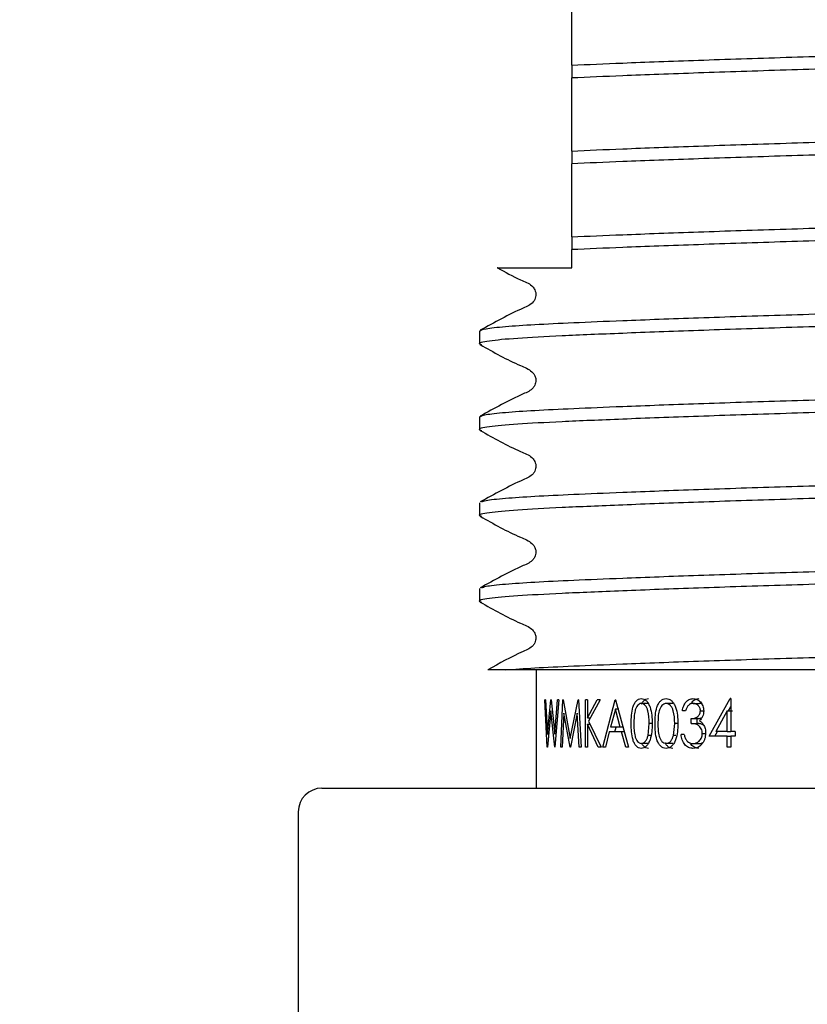
# Model space of a CAD drawing. Units: millimetres. Extents: x 99 to 245, y 58 to 176.
# Drawn here: x 125 to 138, y 103 to 118 of the extents above; entities that cross this region are included whole.
import ezdxf

# ---------------------------------------------------------------- set-up
doc = ezdxf.new("R2010")
doc.units = ezdxf.units.MM
doc.layers.add('DIMENSIONS', color=7, linetype='Continuous')
doc.styles.add('SLDTEXTSTYLE0', font='TXT', dxfattribs={"width": 0.7})
doc.dimstyles.new('SLDDIMSTYLE2', dxfattribs={"dimtxt": 4.701822, "dimasz": 2.686756, "dimexe": 0, "dimexo": 0.0625, "dimgap": 1.175456, "dimtad": 0, "dimtih": 1, "dimtoh": 1, "dimdec": 0, "dimlfac": 1.333333, "dimrnd": 1e-09, "dimzin": 12, "dimdsep": 46, "dimtxsty": 'SLDTEXTSTYLE0', "dimsah": 1, "dimcen": 0.09, "dimadec": 0, "dimazin": 3, "dimtfac": 1, "dimtdec": 0, "dimtofl": 0, "dimtmove": 0, "dimatfit": 3, "dimfxl": 0, "dimfrac": 2, "dimtolj": 1, "dimtzin": 12, "dimarcsym": 0})

# ---------------------------------------------------------------- blocks, each defined once
blk = doc.blocks.new('_D_2')
at = {"layer": 'DIMENSIONS', "color": 7}
for p, q in [((123.389, 148.136), (105.257, 148.136)), ((105.257, 148.136), (105.257, 115.006)), ((105.257, 66.536), (105.257, 103.509)), ((132.726, 66.536), (105.257, 66.536))]:
    blk.add_line(p, q, dxfattribs=at)
for points in [[(105.257, 148.136), (104.534, 143.434), (105.98, 143.434)], [(105.257, 66.536), (105.98, 71.238), (104.534, 71.238)]]:
    blk.add_solid(points, dxfattribs=at)
at = {"layer": 'DIMENSIONS', "color": 7, "char_height": 3.7042, "attachment_point": 1, "style": 'SLDTEXTSTYLE0'}
for s, insert in [('100', (101.141, 114.032)), ('NOM', (99.447, 108.284))]:
    blk.add_mtext(s, dxfattribs=dict(at, insert=insert))

msp = doc.modelspace()

# ---------------------------------------------------------------- linework, layer by layer
at = {"color": 7, "linetype": 'Continuous', "lineweight": 25}
for p, q in [((134.163586, 117.596579), (134.163586, 117.393737)), ((134.163586, 116.235865), (134.163586, 116.033023)), ((134.163586, 114.875151), (134.163586, 114.672309)), ((132.701086, 113.381442), (132.701086, 113.1786)), ((132.701086, 112.020728), (132.701086, 111.817886)), ((132.701086, 110.660013), (132.701086, 110.457172)), ((132.701086, 109.299299), (132.701086, 109.096457)), ((138.170228, 108.011271), (133.114542, 108.011271)), ((133.601086, 108.011271), (133.601086, 106.136271)), ((133.775198, 106.786423), (133.733582, 107.536423)), ((133.747454, 107.536423), (133.733582, 107.536423)), ((133.747454, 107.536423), (133.778964, 106.986393)), ((133.778964, 106.986393), (133.831419, 107.536423)), ((133.833921, 107.536423), (133.831419, 107.536423)), ((133.833921, 107.536423), (133.892148, 106.990149)), ((133.892148, 106.990149), (133.935934, 107.536423)), ((133.957378, 107.536423), (133.89621, 106.786423)), ((133.957378, 107.536423), (133.935934, 107.536423)), ((133.988428, 106.786423), (134.021714, 107.536423)), ((134.025017, 107.536423), (134.021714, 107.536423)), ((134.025017, 107.536423), (134.138052, 106.921039)), ((134.138052, 106.921039), (134.263514, 107.536423)), ((134.267685, 107.536423), (134.263514, 107.536423)), ((134.267685, 107.536423), (134.310934, 106.786423)), ((134.380252, 106.786423), (134.380252, 107.536423)), ((134.411533, 107.536423), (134.380252, 107.536423)), ((134.411533, 107.250817), (134.564349, 107.536423)), ((134.411533, 107.536423), (134.411533, 107.250817)), ((134.613723, 107.536423), (134.430451, 107.199885)), ((134.613723, 107.536423), (134.564349, 107.536423)), ((134.656651, 106.786423), (134.852944, 107.536423)), ((134.858459, 107.536423), (134.852944, 107.536423)), ((134.858459, 107.536423), (135.064187, 106.786423)), ((136.339198, 106.9595), (136.672199, 107.555654)), ((136.683558, 107.555654), (136.672199, 107.555654)), ((136.683558, 107.555654), (136.683558, 107.036423)), ((134.85527, 107.39024), (134.778475, 107.103731)), ((134.932118, 107.103731), (134.85527, 107.39024)), ((134.910432, 107.39024), (134.85527, 107.39024)), ((135.380693, 107.478731), (135.266707, 107.478731)), ((135.765003, 107.478731), (135.659509, 107.478731)), ((136.086034, 107.478731), (136.182306, 107.478731)), ((136.650042, 107.362145), (136.683558, 107.423472)), ((133.832149, 107.360041), (133.777346, 106.786423)), ((133.893441, 106.786423), (133.832149, 107.360041)), ((134.035683, 107.327289), (134.011064, 106.786423)), ((134.135331, 106.786423), (134.035683, 107.327289)), ((134.25076, 107.326087), (134.141186, 106.786423)), ((134.281439, 106.786423), (134.25076, 107.326087)), ((134.411533, 107.250817), (134.458187, 107.250817)), ((135.966899, 107.363347), (135.916489, 107.363347)), ((136.054315, 107.161423), (136.054315, 107.238347)), ((136.054315, 107.238347), (136.151272, 107.238347)), ((136.151272, 107.161423), (136.151272, 107.238347)), ((136.202752, 107.361093), (136.255469, 107.361093)), ((136.627781, 107.362145), (136.445192, 107.036423)), ((136.627781, 107.036423), (136.627781, 107.362145)), ((136.627781, 107.362145), (136.712339, 107.362145)), ((134.411533, 107.148353), (134.411533, 106.786423)), ((134.582297, 106.786423), (134.411533, 107.148353)), ((134.411533, 107.148353), (134.45517, 107.148353)), ((134.430451, 107.199885), (134.62878, 106.786423)), ((134.932118, 107.103731), (134.778475, 107.103731)), ((134.845382, 107.026808), (134.865079, 107.103731)), ((134.977148, 107.103731), (134.932118, 107.103731)), ((135.37271, 106.972872), (135.391706, 107.161423)), ((135.437065, 107.161423), (135.391706, 107.161423)), ((135.775201, 106.972872), (135.795885, 107.161423)), ((135.845215, 107.161423), (135.795885, 107.161423)), ((136.054315, 107.161423), (136.151272, 107.161423)), ((134.758207, 107.026808), (134.695935, 106.786423)), ((134.953075, 107.026808), (134.758207, 107.026808)), ((135.019549, 106.786423), (134.953075, 107.026808)), ((134.998249, 107.026808), (134.953075, 107.026808)), ((135.418908, 106.972872), (135.37271, 106.972872)), ((135.813581, 106.972872), (135.775201, 106.972872)), ((135.945242, 106.988347), (135.895017, 106.988347)), ((136.232843, 107.00277), (136.284707, 107.00277)), ((136.627781, 106.9595), (136.339198, 106.9595)), ((136.429995, 106.9595), (136.472034, 107.036423)), ((136.627781, 107.036423), (136.445192, 107.036423)), ((136.627781, 107.036423), (136.683558, 107.036423)), ((136.627781, 106.786423), (136.627781, 106.9595)), ((136.627781, 106.9595), (136.683558, 106.9595)), ((136.755804, 107.036423), (136.683558, 107.036423)), ((136.683558, 106.9595), (136.683558, 106.786423)), ((136.755804, 106.9595), (136.683558, 106.9595)), ((136.755804, 107.036423), (136.755804, 106.9595)), ((133.777346, 106.786423), (133.775198, 106.786423)), ((133.89621, 106.786423), (133.893441, 106.786423)), ((134.011064, 106.786423), (133.988428, 106.786423)), ((134.141186, 106.786423), (134.135331, 106.786423)), ((134.310934, 106.786423), (134.281439, 106.786423)), ((134.411533, 106.786423), (134.380252, 106.786423)), ((134.62878, 106.786423), (134.582297, 106.786423)), ((134.695935, 106.786423), (134.656651, 106.786423)), ((135.064187, 106.786423), (135.019549, 106.786423)), ((135.380693, 106.844116), (135.266707, 106.844116)), ((135.765003, 106.844116), (135.659509, 106.844116)), ((136.084767, 106.844116), (136.181066, 106.844116)), ((136.683558, 106.786423), (136.627781, 106.786423)), ((130.20178, 106.136271), (135.137809, 106.136271)), ((135.137809, 106.136271), (145.939362, 106.136271)), ((129.82678, 105.761271), (129.82678, 78.386271))]:
    msp.add_line(p, q, dxfattribs=at)
msp.add_arc((130.20178, 105.761271), 0.375, 90, 180, dxfattribs=at)
for points, knots in [([(134.163586, 117.596579), (134.163586, 117.629664), (134.163586, 117.729007), (134.163586, 117.841813), (134.163586, 117.945148), (134.163586, 117.976814), (134.163586, 118.041848), (134.163586, 118.073646), (134.163586, 118.106731), (134.163586, 118.13361), (134.163586, 118.162546), (134.163586, 118.197753), (134.163586, 118.248926), (134.163586, 118.354203), (134.163586, 118.46761), (134.163586, 118.644197), (134.163586, 118.754452)], [0, 0, 0, 0, 0.096317606, 0.289210898, 0.378047054, 0.45306885, 0.467977714, 0.482993563, 0.490134191, 0.497339267, 0.503656311, 0.512744739, 0.529058681, 0.564355613, 0.727997766, 1, 1, 1, 1]), ([(134.163586, 117.596579), (134.42269, 117.607825), (135.004511, 117.633077), (136.150915, 117.675251), (137.533196, 117.720557), (139.019477, 117.764471), (140.538586, 117.803763), (142.057695, 117.843056), (143.543976, 117.88697), (144.926257, 117.932276), (146.072661, 117.97445), (146.654482, 117.999702), (146.913586, 118.010948)], [0, 0, 0, 0, 0.084254459, 0.189194602, 0.294836762, 0.399084125, 0.5, 0.600915875, 0.705163238, 0.810805398, 0.915745541, 1, 1, 1, 1]), ([(146.913586, 117.808106), (146.654482, 117.79686), (146.072661, 117.771608), (144.926257, 117.729434), (143.543976, 117.684128), (142.057695, 117.640214), (140.538586, 117.600922), (139.019477, 117.561629), (137.533196, 117.517715), (136.150915, 117.472409), (135.004511, 117.430235), (134.42269, 117.404983), (134.163586, 117.393737)], [0, 0, 0, 0, 0.084254459, 0.189194602, 0.294836762, 0.399084125, 0.5, 0.600915875, 0.705163238, 0.810805398, 0.915745541, 1, 1, 1, 1]), ([(134.163586, 116.235865), (134.163586, 116.26895), (134.163586, 116.368293), (134.163586, 116.481099), (134.163586, 116.584434), (134.163586, 116.616099), (134.163586, 116.681133), (134.163586, 116.712932), (134.163586, 116.746016), (134.163586, 116.772896), (134.163586, 116.801832), (134.163586, 116.837039), (134.163586, 116.888211), (134.163586, 116.993488), (134.163586, 117.106896), (134.163586, 117.283483), (134.163586, 117.393737)], [0, 0, 0, 0, 0.096317606, 0.289210898, 0.378047054, 0.45306885, 0.467977714, 0.482993563, 0.490134191, 0.497339267, 0.503656311, 0.512744739, 0.529058681, 0.564355613, 0.727997765, 1, 1, 1, 1]), ([(134.163586, 116.235865), (134.42269, 116.247111), (135.004511, 116.272363), (136.150915, 116.314537), (137.533196, 116.359842), (139.019477, 116.403756), (140.538586, 116.443049), (142.057695, 116.482342), (143.543976, 116.526256), (144.926257, 116.571561), (146.072661, 116.613736), (146.654482, 116.638988), (146.913586, 116.650233)], [0, 0, 0, 0, 0.084254459, 0.189194602, 0.294836762, 0.399084125, 0.5, 0.600915875, 0.705163238, 0.810805398, 0.915745541, 1, 1, 1, 1]), ([(146.913586, 116.447392), (146.654482, 116.436146), (146.072661, 116.410894), (144.926257, 116.36872), (143.543976, 116.323414), (142.057695, 116.2795), (140.538586, 116.240207), (139.019477, 116.200915), (137.533196, 116.157), (136.150915, 116.111695), (135.004511, 116.069521), (134.42269, 116.044269), (134.163586, 116.033023)], [0, 0, 0, 0, 0.084254459, 0.189194602, 0.294836762, 0.399084125, 0.5, 0.600915875, 0.705163238, 0.810805398, 0.915745541, 1, 1, 1, 1]), ([(134.163586, 114.875151), (134.163586, 114.908236), (134.163586, 115.007579), (134.163586, 115.120385), (134.163586, 115.223719), (134.163586, 115.255385), (134.163586, 115.320419), (134.163586, 115.352217), (134.163586, 115.385302), (134.163586, 115.412182), (134.163586, 115.441117), (134.163586, 115.476325), (134.163586, 115.527497), (134.163586, 115.632774), (134.163586, 115.746182), (134.163586, 115.922768), (134.163586, 116.033023)], [0, 0, 0, 0, 0.096317606, 0.289210898, 0.378047054, 0.45306885, 0.467977714, 0.482993563, 0.490134191, 0.497339267, 0.503656311, 0.512744739, 0.529058681, 0.564355613, 0.727997765, 1, 1, 1, 1]), ([(134.163586, 114.875151), (134.42269, 114.886396), (135.004511, 114.911648), (136.150915, 114.953823), (137.533196, 114.999128), (139.019477, 115.043042), (140.538586, 115.082335), (142.057695, 115.121628), (143.543976, 115.165542), (144.926257, 115.210847), (146.072661, 115.253022), (146.654482, 115.278274), (146.913586, 115.289519)], [0, 0, 0, 0, 0.084254459, 0.189194602, 0.294836762, 0.399084125, 0.5, 0.600915875, 0.705163238, 0.810805398, 0.915745541, 1, 1, 1, 1]), ([(146.913586, 115.086677), (146.654482, 115.075432), (146.072661, 115.05018), (144.926257, 115.008005), (143.543976, 114.9627), (142.057695, 114.918786), (140.538586, 114.879493), (139.019477, 114.8402), (137.533196, 114.796286), (136.150915, 114.750981), (135.004511, 114.708806), (134.42269, 114.683554), (134.163586, 114.672309)], [0, 0, 0, 0, 0.084254459, 0.189194602, 0.294836762, 0.399084125, 0.5, 0.600915875, 0.705163238, 0.810805398, 0.915745541, 1, 1, 1, 1]), ([(134.163586, 114.386271), (134.163586, 114.420202), (134.163586, 114.510318), (134.163586, 114.610098), (134.163586, 114.672309)], [0, 0, 0, 0, 0.376522009, 1, 1, 1, 1]), ([(132.985668, 114.385164), (133.106156, 114.317521), (133.289075, 114.214826), (133.504667, 114.133228), (133.570341, 114.053512), (133.586911, 114.01613), (133.599645, 113.957607), (133.585752, 113.893398), (133.529268, 113.803556), (133.211405, 113.671348), (132.934742, 113.517359), (132.713124, 113.394007)], [0, 0, 0, 0, 0.20848964, 0.316519949, 0.353626338, 0.383268326, 0.41925747, 0.465810538, 0.493513297, 0.594285674, 1, 1, 1, 1]), ([(132.98644, 114.386271), (132.985488, 114.386271), (132.955079, 114.386271), (133.092025, 114.386271), (133.372303, 114.386271), (133.753401, 114.386271), (134.026342, 114.386271), (134.163586, 114.386271)], [0, 0, 0, 0, 0.009678045, 0.308902092, 0.616809736, 0.807318947, 1, 1, 1, 1]), ([(132.701086, 113.381442), (132.721443, 113.393855), (132.761888, 113.418516), (133.077828, 113.453716), (133.549803, 113.485937), (134.175795, 113.515573), (135.026838, 113.551608), (136.148199, 113.593052), (137.533912, 113.638429), (139.019305, 113.682324), (140.538586, 113.721621), (142.057865, 113.760916), (143.543263, 113.804818), (144.928961, 113.85017), (146.13262, 113.894742), (147.098939, 113.936079), (147.822884, 113.973857), (148.257238, 114.016707), (148.429378, 114.050901), (148.350155, 114.070055), (148.333099, 114.074178)], [0, 0, 0, 0, 0.051395062, 0.102106668, 0.149626219, 0.19633054, 0.244382058, 0.306751975, 0.369539129, 0.431497301, 0.491475443, 0.551453585, 0.613411757, 0.676198911, 0.738568828, 0.799323648, 0.858746909, 0.920164443, 0.982811901, 1, 1, 1, 1]), ([(148.376086, 113.858957), (148.345778, 113.843837), (148.285757, 113.813893), (147.815587, 113.771008), (147.100913, 113.733239), (146.13207, 113.6919), (144.929111, 113.647328), (143.543223, 113.601976), (142.057875, 113.558074), (140.538583, 113.518779), (139.019306, 113.479484), (137.533913, 113.435582), (136.148193, 113.39023), (134.944617, 113.345657), (133.977996, 113.30432), (133.25516, 113.266545), (132.816522, 113.223683), (132.657655, 113.189707), (132.720703, 113.170695), (132.733803, 113.166745)], [0, 0, 0, 0, 0.062703708, 0.124176388, 0.183653004, 0.244462375, 0.306888293, 0.369731822, 0.431745625, 0.491777621, 0.551809616, 0.61382342, 0.676666948, 0.739092867, 0.799902237, 0.859378854, 0.920851533, 0.983555241, 1, 1, 1, 1]), ([(132.712037, 113.166616), (132.922281, 113.047293), (133.194847, 112.892599), (133.504633, 112.772415), (133.570345, 112.692809), (133.58691, 112.655413), (133.599645, 112.596894), (133.585752, 112.532684), (133.529268, 112.442842), (133.211405, 112.310634), (132.934742, 112.156644), (132.713124, 112.033293)], [0, 0, 0, 0, 0.3152715, 0.40872755, 0.440827953, 0.466470971, 0.497604856, 0.537877496, 0.561842905, 0.649020182, 1, 1, 1, 1]), ([(132.701086, 112.020728), (132.721443, 112.033141), (132.761888, 112.057801), (133.077828, 112.093002), (133.549803, 112.125223), (134.175795, 112.154858), (135.026838, 112.190894), (136.148199, 112.232338), (137.533912, 112.277714), (139.019305, 112.32161), (140.538586, 112.360907), (142.057865, 112.400201), (143.543263, 112.444103), (144.928961, 112.489455), (146.13262, 112.534028), (147.098939, 112.575364), (147.822884, 112.613142), (148.257238, 112.655993), (148.429378, 112.690186), (148.350155, 112.70934), (148.333099, 112.713464)], [0, 0, 0, 0, 0.0513950617, 0.102106668, 0.1496262187, 0.1963305404, 0.244382058, 0.3067519754, 0.3695391286, 0.4314973007, 0.491475443, 0.5514535853, 0.6134117574, 0.6761989106, 0.738568828, 0.7993236479, 0.858746909, 0.9201644431, 0.9828119009, 1, 1, 1, 1]), ([(148.33553, 112.486564), (148.310824, 112.475366), (148.253439, 112.449355), (147.812929, 112.410303), (147.101633, 112.372522), (146.13187, 112.331186), (144.929165, 112.286614), (143.543208, 112.241262), (142.057879, 112.19736), (140.538582, 112.158064), (139.019306, 112.118769), (137.533913, 112.074867), (136.148193, 112.029515), (134.944617, 111.984943), (133.977996, 111.943606), (133.25516, 111.905831), (132.816522, 111.862969), (132.657655, 111.828993), (132.720703, 111.809981), (132.733803, 111.806031)], [0, 0, 0, 0, 0.047239925, 0.109726798, 0.170184677, 0.231997298, 0.295453137, 0.359333476, 0.422370401, 0.483392822, 0.544415243, 0.607452168, 0.671332507, 0.734788346, 0.796600967, 0.857058845, 0.919545719, 0.983283931, 1, 1, 1, 1]), ([(132.712037, 111.805901), (132.922281, 111.686578), (133.194847, 111.531884), (133.504633, 111.4117), (133.570345, 111.332095), (133.58691, 111.294698), (133.599645, 111.23618), (133.585752, 111.17197), (133.529268, 111.082128), (133.211405, 110.94992), (132.934742, 110.79593), (132.713124, 110.672579)], [0, 0, 0, 0, 0.3152715, 0.40872755, 0.440827953, 0.466470971, 0.497604856, 0.537877496, 0.561842905, 0.649020182, 1, 1, 1, 1]), ([(132.736156, 110.672344), (132.751583, 110.680622), (132.789816, 110.701138), (133.080188, 110.732279), (133.549201, 110.764511), (134.175959, 110.794144), (135.026779, 110.83018), (136.148216, 110.871624), (137.533907, 110.917), (139.019307, 110.960896), (140.538586, 111.000192), (142.057865, 111.039487), (143.543263, 111.083389), (144.928961, 111.128741), (146.13262, 111.173314), (147.098939, 111.21465), (147.822884, 111.252428), (148.257238, 111.295278), (148.429378, 111.329472), (148.350155, 111.348626), (148.333099, 111.35275)], [0, 0, 0, 0, 0.034898763, 0.086492248, 0.134838166, 0.182354679, 0.231241816, 0.29469635, 0.358575375, 0.421611004, 0.48263217, 0.543653336, 0.606688964, 0.67056799, 0.734022524, 0.795833874, 0.856290509, 0.918776098, 0.982512999, 1, 1, 1, 1]), ([(148.376086, 111.137529), (148.345778, 111.122408), (148.285757, 111.092464), (147.815587, 111.049579), (147.100913, 111.01181), (146.13207, 110.970471), (144.929111, 110.925899), (143.543223, 110.880547), (142.057875, 110.836645), (140.538583, 110.79735), (139.019306, 110.758055), (137.533913, 110.714153), (136.148193, 110.668801), (134.944617, 110.624229), (133.977996, 110.582892), (133.25516, 110.545116), (132.816522, 110.502254), (132.657655, 110.468278), (132.720703, 110.449267), (132.733803, 110.445317)], [0, 0, 0, 0, 0.062703708, 0.124176388, 0.183653004, 0.244462375, 0.306888293, 0.369731822, 0.431745625, 0.491777621, 0.551809616, 0.61382342, 0.676666948, 0.739092867, 0.799902237, 0.859378854, 0.920851533, 0.983555241, 1, 1, 1, 1]), ([(132.712037, 110.445187), (132.922281, 110.325864), (133.194847, 110.17117), (133.504633, 110.050986), (133.570345, 109.971381), (133.58691, 109.933984), (133.599645, 109.875465), (133.585752, 109.811255), (133.529268, 109.721414), (133.211405, 109.589205), (132.934742, 109.435216), (132.713124, 109.311864)], [0, 0, 0, 0, 0.3152715003, 0.4087275499, 0.4408279532, 0.4664709706, 0.4976048558, 0.5378774964, 0.5618429045, 0.6490201824, 1, 1, 1, 1]), ([(132.736156, 109.31163), (132.751583, 109.319908), (132.789816, 109.340424), (133.080188, 109.371565), (133.549201, 109.403796), (134.175959, 109.433429), (135.026779, 109.469466), (136.148216, 109.51091), (137.533907, 109.556286), (139.019307, 109.600181), (140.538586, 109.639478), (142.057865, 109.678773), (143.543263, 109.722675), (144.928961, 109.768027), (146.13262, 109.8126), (147.098939, 109.853936), (147.822884, 109.891714), (148.257238, 109.934564), (148.429378, 109.968758), (148.350155, 109.987912), (148.333099, 109.992036)], [0, 0, 0, 0, 0.034898763, 0.086492248, 0.134838166, 0.182354679, 0.231241816, 0.29469635, 0.358575375, 0.421611004, 0.48263217, 0.543653336, 0.606688964, 0.67056799, 0.734022524, 0.795833874, 0.856290509, 0.918776098, 0.982512999, 1, 1, 1, 1]), ([(148.376086, 109.776814), (148.345778, 109.761694), (148.285757, 109.73175), (147.815587, 109.688865), (147.100913, 109.651096), (146.13207, 109.609757), (144.929111, 109.565185), (143.543223, 109.519833), (142.057875, 109.475931), (140.538583, 109.436636), (139.019306, 109.397341), (137.533913, 109.353439), (136.148193, 109.308087), (134.944617, 109.263514), (133.977996, 109.222177), (133.25516, 109.184402), (132.816522, 109.14154), (132.657655, 109.107564), (132.720703, 109.088552), (132.733803, 109.084602)], [0, 0, 0, 0, 0.062703708, 0.124176388, 0.183653004, 0.244462375, 0.306888293, 0.369731822, 0.431745625, 0.491777621, 0.551809616, 0.61382342, 0.676666948, 0.739092867, 0.799902237, 0.859378854, 0.920851533, 0.983555241, 1, 1, 1, 1]), ([(132.712037, 109.084473), (132.922281, 108.96515), (133.194847, 108.810456), (133.504633, 108.690272), (133.570345, 108.610666), (133.586909, 108.57327), (133.599646, 108.51475), (133.58575, 108.450544), (133.529279, 108.360687), (133.252929, 108.246306), (133.01451, 108.113931), (132.831182, 108.012142)], [0, 0, 0, 0, 0.3357063679, 0.4352199331, 0.4694009796, 0.4967060934, 0.5298579753, 0.5727409568, 0.5982597243, 0.6910875482, 1, 1, 1, 1]), ([(133.114542, 108.011271), (133.258148, 108.021961), (133.542896, 108.043158), (134.177675, 108.072694), (135.026157, 108.108759), (136.148402, 108.150193), (137.533858, 108.195572), (139.019319, 108.239467), (140.538582, 108.278764), (142.057866, 108.318058), (143.543262, 108.361961), (144.928961, 108.407313), (146.13262, 108.451885), (147.098939, 108.493222), (147.822884, 108.531), (148.257238, 108.57385), (148.429378, 108.608044), (148.350155, 108.627197), (148.333099, 108.631321)], [0, 0, 0, 0, 0.052923381, 0.104938826, 0.158454668, 0.22791717, 0.297844355, 0.366848289, 0.433647028, 0.500445767, 0.569449701, 0.639376886, 0.708839388, 0.776503127, 0.842683885, 0.9110857, 0.980857304, 1, 1, 1, 1]), ([(133.114542, 108.011271), (133.027971, 108.011271), (132.858264, 108.011271), (132.840381, 108.011271), (132.83162, 108.011271)], [0, 0, 0, 0, 0.510121027, 1, 1, 1, 1]), ([(135.105789, 107.161123), (135.106402, 107.204909), (135.107627, 107.292322), (135.124523, 107.401105), (135.153839, 107.47611), (135.184893, 107.520502), (135.222646, 107.550309), (135.251044, 107.553873), (135.265242, 107.555654)], [0, 0, 0, 0, 0.2505407199, 0.5001676992, 0.6296275667, 0.75023027, 0.8751234594, 1, 1, 1, 1]), ([(135.265242, 107.555654), (135.279584, 107.55392), (135.308368, 107.55044), (135.348009, 107.52099), (135.381112, 107.476428), (135.413332, 107.401723), (135.43468, 107.293391), (135.436278, 107.205263), (135.437079, 107.161123)], [0, 0, 0, 0, 0.124469618, 0.249803341, 0.371102695, 0.499875156, 0.749509627, 1, 1, 1, 1]), ([(135.271263, 107.47253), (135.271626, 107.473465), (135.278871, 107.492125), (135.301169, 107.519711), (135.337351, 107.550456), (135.365309, 107.553924), (135.37926, 107.555654)], [0, 0, 0, 0, 0.016969661, 0.338681956, 0.66997908, 1, 1, 1, 1]), ([(135.482932, 107.161123), (135.483607, 107.204909), (135.484956, 107.292322), (135.503559, 107.401105), (135.535791, 107.47611), (135.569893, 107.520502), (135.611295, 107.550309), (135.642371, 107.553873), (135.657907, 107.555654)], [0, 0, 0, 0, 0.25054072, 0.500167699, 0.629627567, 0.75023027, 0.875123459, 1, 1, 1, 1]), ([(135.657907, 107.555654), (135.673586, 107.55392), (135.705051, 107.55044), (135.748292, 107.52099), (135.784357, 107.476428), (135.81942, 107.401723), (135.842624, 107.293391), (135.84436, 107.205263), (135.84523, 107.161123)], [0, 0, 0, 0, 0.124469618, 0.249803341, 0.371102695, 0.499875156, 0.749509627, 1, 1, 1, 1]), ([(135.916489, 107.363347), (135.922176, 107.389525), (135.933371, 107.441055), (135.971359, 107.50505), (136.023876, 107.548488), (136.064849, 107.553265), (136.085343, 107.555654)], [0, 0, 0, 0, 0.254188027, 0.500346367, 0.750072042, 1, 1, 1, 1]), ([(136.056057, 107.473235), (136.061145, 107.483005), (136.07746, 107.514342), (136.1219, 107.547913), (136.161749, 107.553078), (136.181629, 107.555654)], [0, 0, 0, 0, 0.185033029, 0.593421063, 1, 1, 1, 1]), ([(136.085343, 107.555654), (136.106169, 107.553069), (136.14782, 107.547897), (136.195008, 107.51327), (136.224758, 107.474491), (136.241458, 107.440119), (136.253161, 107.401883), (136.254703, 107.374768), (136.255498, 107.360792)], [0, 0, 0, 0, 0.249610307, 0.499193385, 0.62474052, 0.749768157, 0.871029777, 1, 1, 1, 1]), ([(135.266707, 107.478731), (135.255566, 107.47702), (135.233271, 107.473596), (135.204536, 107.447636), (135.181109, 107.411159), (135.160215, 107.351157), (135.149223, 107.265122), (135.14835, 107.19661), (135.147901, 107.161423)], [0, 0, 0, 0, 0.124789641, 0.249725976, 0.368465814, 0.499693518, 0.743051049, 1, 1, 1, 1]), ([(135.391706, 107.161423), (135.389503, 107.231029), (135.386725, 107.31878), (135.353779, 107.410072), (135.329744, 107.447318), (135.300115, 107.473475), (135.277732, 107.476997), (135.266707, 107.478731)], [0, 0, 0, 0, 0.499169068, 0.629307307, 0.749654526, 0.876677395, 1, 1, 1, 1]), ([(135.659509, 107.478731), (135.64732, 107.47702), (135.622928, 107.473596), (135.591435, 107.447636), (135.565735, 107.411159), (135.542793, 107.351157), (135.530712, 107.265122), (135.529753, 107.19661), (135.52926, 107.161423)], [0, 0, 0, 0, 0.124789641, 0.249725976, 0.368465814, 0.499693518, 0.743051049, 1, 1, 1, 1]), ([(135.795885, 107.161423), (135.79349, 107.231029), (135.790471, 107.31878), (135.754577, 107.410072), (135.728369, 107.447318), (135.696031, 107.473475), (135.671563, 107.476997), (135.659509, 107.478731)], [0, 0, 0, 0, 0.499169068, 0.629307307, 0.749654526, 0.876677395, 1, 1, 1, 1]), ([(136.086034, 107.478731), (136.072707, 107.477474), (136.046085, 107.474962), (136.00986, 107.450568), (135.983655, 107.410529), (135.972489, 107.379089), (135.966899, 107.363347)], [0, 0, 0, 0, 0.25006791, 0.499563494, 0.749428306, 1, 1, 1, 1]), ([(136.202752, 107.361093), (136.202135, 107.370254), (136.200945, 107.387923), (136.189584, 107.420637), (136.16471, 107.452163), (136.126918, 107.475472), (136.099674, 107.477644), (136.086034, 107.478731)], [0, 0, 0, 0, 0.129707018, 0.250171551, 0.499696858, 0.749529982, 1, 1, 1, 1]), ([(136.22575, 107.469693), (136.224453, 107.470528), (136.211159, 107.47909), (136.195993, 107.478901), (136.182306, 107.478731)], [0, 0, 0, 0, 0.097543837, 1, 1, 1, 1]), ([(136.054315, 107.238347), (136.070628, 107.239459), (136.102825, 107.241655), (136.142305, 107.258726), (136.170519, 107.279755), (136.188137, 107.302013), (136.20041, 107.329473), (136.201972, 107.350555), (136.202752, 107.361093)], [0, 0, 0, 0, 0.253457767, 0.500243878, 0.633220545, 0.750318627, 0.875187747, 1, 1, 1, 1]), ([(136.151272, 107.238347), (136.167348, 107.239026), (136.194017, 107.240152), (136.219037, 107.252834), (136.228975, 107.257871)], [0, 0, 0, 0, 0.602790515, 1, 1, 1, 1]), ([(136.255498, 107.360792), (136.254768, 107.345281), (136.253307, 107.314272), (136.238885, 107.270856), (136.216392, 107.233706), (136.196759, 107.215569), (136.186938, 107.206496)], [0, 0, 0, 0, 0.250029791, 0.499852253, 0.749791296, 1, 1, 1, 1]), ([(135.265242, 106.767193), (135.250833, 106.769001), (135.222529, 106.772552), (135.185032, 106.801965), (135.154714, 106.845465), (135.125319, 106.919303), (135.107807, 107.028234), (135.106465, 107.116566), (135.105789, 107.161123)], [0, 0, 0, 0, 0.12688797, 0.24924615, 0.367952785, 0.493974384, 0.744747316, 1, 1, 1, 1]), ([(135.147901, 107.161423), (135.148306, 107.127131), (135.149114, 107.058659), (135.159816, 106.972573), (135.181186, 106.912078), (135.204433, 106.875341), (135.233339, 106.849589), (135.255588, 106.84594), (135.266707, 106.844116)], [0, 0, 0, 0, 0.250613933, 0.500409983, 0.630415465, 0.750310839, 0.875219649, 1, 1, 1, 1]), ([(135.437079, 107.161123), (135.436298, 107.117029), (135.434739, 107.028997), (135.413399, 106.920534), (135.380968, 106.846099), (135.347775, 106.80199), (135.308386, 106.772483), (135.279624, 106.768956), (135.265242, 106.767193)], [0, 0, 0, 0, 0.250508281, 0.50013138, 0.630097605, 0.750149083, 0.87507452, 1, 1, 1, 1]), ([(135.657907, 106.767193), (135.64214, 106.769001), (135.611167, 106.772552), (135.570045, 106.801965), (135.536753, 106.845465), (135.504434, 106.919303), (135.485155, 107.028234), (135.483677, 107.116566), (135.482932, 107.161123)], [0, 0, 0, 0, 0.12688797, 0.24924615, 0.367952785, 0.493974384, 0.744747316, 1, 1, 1, 1]), ([(135.52926, 107.161423), (135.529705, 107.127131), (135.530593, 107.058659), (135.542355, 106.972573), (135.56582, 106.912078), (135.591322, 106.875341), (135.623002, 106.849589), (135.647344, 106.84594), (135.659509, 106.844116)], [0, 0, 0, 0, 0.250613933, 0.500409983, 0.630415465, 0.750310839, 0.875219649, 1, 1, 1, 1]), ([(135.84523, 107.161123), (135.844382, 107.117029), (135.842687, 107.028997), (135.819493, 106.920534), (135.784201, 106.846099), (135.748037, 106.80199), (135.705071, 106.772483), (135.673629, 106.768956), (135.657907, 106.767193)], [0, 0, 0, 0, 0.250508281, 0.50013138, 0.630097605, 0.750149083, 0.87507452, 1, 1, 1, 1]), ([(136.232843, 107.00277), (136.232001, 107.015843), (136.230317, 107.041989), (136.216328, 107.077648), (136.196804, 107.107957), (136.163658, 107.138958), (136.113872, 107.156183), (136.074199, 107.159674), (136.054315, 107.161423)], [0, 0, 0, 0, 0.124975005, 0.249938, 0.375409905, 0.500009679, 0.749404064, 1, 1, 1, 1]), ([(136.253749, 107.134896), (136.23918, 107.142046), (136.205999, 107.158328), (136.170938, 107.160311), (136.151272, 107.161423)], [0, 0, 0, 0, 0.43908044, 1, 1, 1, 1]), ([(136.186938, 107.206496), (136.199137, 107.198481), (136.223533, 107.182453), (136.241536, 107.155812), (136.250536, 107.142493)], [0, 0, 0, 0, 0.500077776, 1, 1, 1, 1]), ([(136.250536, 107.142493), (136.260875, 107.122193), (136.281557, 107.081582), (136.284399, 107.033351), (136.28582, 107.00923)], [0, 0, 0, 0, 0.499885524, 1, 1, 1, 1]), ([(135.266707, 106.844116), (135.27876, 106.846149), (135.302666, 106.850181), (135.334052, 106.879495), (135.358579, 106.921144), (135.367921, 106.955343), (135.37271, 106.972872)], [0, 0, 0, 0, 0.251313976, 0.498452437, 0.74292176, 1, 1, 1, 1]), ([(135.659509, 106.844116), (135.672685, 106.846149), (135.698819, 106.850181), (135.733069, 106.879495), (135.759808, 106.921144), (135.769985, 106.955343), (135.775201, 106.972872)], [0, 0, 0, 0, 0.251313976, 0.498452437, 0.74292176, 1, 1, 1, 1]), ([(136.083845, 106.767193), (136.060235, 106.769585), (136.024815, 106.773173), (135.982563, 106.799269), (135.945626, 106.835257), (135.911215, 106.898887), (135.900436, 106.958419), (135.895017, 106.988347)], [0, 0, 0, 0, 0.251428251, 0.377192362, 0.50030291, 0.748796958, 1, 1, 1, 1]), ([(135.945242, 106.988347), (135.949774, 106.968895), (135.958817, 106.930082), (135.979241, 106.899791), (135.989429, 106.884681)], [0, 0, 0, 0, 0.501156469, 1, 1, 1, 1]), ([(136.28582, 107.00923), (136.28253, 106.976272), (136.277567, 106.926561), (136.250832, 106.869392), (136.225249, 106.832207), (136.194187, 106.802793), (136.147521, 106.774232), (136.109262, 106.770002), (136.083845, 106.767193)], [0, 0, 0, 0, 0.249298411, 0.376027793, 0.49965005, 0.624044915, 0.750249184, 1, 1, 1, 1]), ([(136.084767, 106.844116), (136.102391, 106.84545), (136.137752, 106.848126), (136.178877, 106.875268), (136.20509, 106.906973), (136.220459, 106.935573), (136.230567, 106.96791), (136.232078, 106.991055), (136.232843, 107.00277)], [0, 0, 0, 0, 0.248006068, 0.497606775, 0.626377256, 0.748404107, 0.872661328, 1, 1, 1, 1]), ([(135.37926, 106.767193), (135.365102, 106.76895), (135.33724, 106.772407), (135.301134, 106.802831), (135.279292, 106.830167), (135.272048, 106.848583), (135.271714, 106.849432)], [0, 0, 0, 0, 0.336756867, 0.66270018, 0.984452317, 1, 1, 1, 1]), ([(135.763436, 106.767193), (135.747938, 106.768945), (135.717441, 106.772394), (135.677902, 106.802881), (135.654232, 106.829538), (135.646516, 106.84721), (135.646447, 106.847368)], [0, 0, 0, 0, 0.341069317, 0.671186602, 0.99705904, 1, 1, 1, 1]), ([(135.989429, 106.884681), (136.003842, 106.872402), (136.032709, 106.847809), (136.067398, 106.845348), (136.084767, 106.844116)], [0, 0, 0, 0, 0.499301505, 1, 1, 1, 1]), ([(136.180164, 106.767193), (136.156993, 106.769502), (136.122298, 106.77296), (136.081582, 106.799571), (136.055872, 106.822007), (136.045773, 106.843351), (136.04169, 106.851979)], [0, 0, 0, 0, 0.42860502, 0.641773146, 0.855190384, 1, 1, 1, 1]), ([(136.181066, 106.844116), (136.198934, 106.844011), (136.220616, 106.843885), (136.239231, 106.857272), (136.242505, 106.859626)], [0, 0, 0, 0, 0.824120803, 1, 1, 1, 1])]:
    msp.add_open_spline(points, degree=3, knots=knots, dxfattribs=at)

# ---------------------------------------------------------------- dimensions: what is measured, and where the dimension line sits
at = {"layer": 'DIMENSIONS', "color": 7}
dim = msp.add_linear_dim(base=(105.257054, 66.536271), p1=(123.888586, 148.136271), p2=(133.226086, 66.536271), angle=90, text='<>\\PNOM', dimstyle='SLDDIMSTYLE2', dxfattribs=at)
dim.commit()
dim.dimension.update_dxf_attribs({"geometry": '_D_2', "text_midpoint": (105.257054, 109.257407), "dimtype": 160})

doc.saveas('drawing.dxf')
